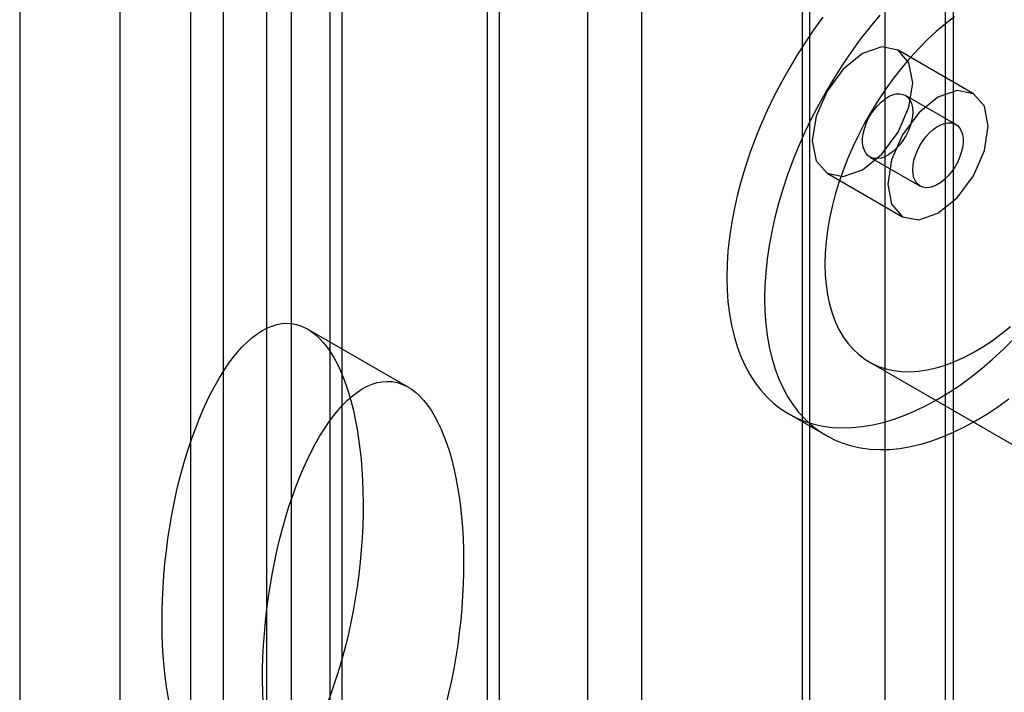
# Model space of a CAD drawing. Units: millimetres. Extents: x 63 to 4308, y 73 to 3064.
# Drawn here: x 2927 to 2941, y 2520 to 2530 of the extents above; entities that cross this region are included whole.
import ezdxf

# ---------------------------------------------------------------- set-up
doc = ezdxf.new("R2010")
doc.units = ezdxf.units.MM
doc.header["$LTSCALE"] = 2

msp = doc.modelspace()

# ---------------------------------------------------------------- linework, layer by layer
at = {"color": 7, "linetype": 'Continuous', "lineweight": 25}
for p, q in [((2937.9049, 2753.1517), (2937.9049, 2476.1811)), ((2940.0262, 2753.1517), (2940.0262, 2476.1811)), ((2938.01, 2476.1191), (2938.01, 2737.4122)), ((2939.0707, 2475.5068), (2939.0707, 2736.7998)), ((2939.9192, 2475.5068), (2939.9192, 2736.7998)), ((2930.3733, 2471.7105), (2930.3733, 2733.0035)), ((2931.4339, 2471.0982), (2931.4339, 2732.3912)), ((2929.7582, 2732.1463), (2929.7582, 2470.8533)), ((2931.2582, 2732.1463), (2931.2582, 2470.8533)), ((2931.4339, 2470.6083), (2931.4339, 2731.9014)), ((2930.3733, 2469.996), (2930.3733, 2731.2891)), ((2930.7147, 2550.495), (2930.7147, 2504.7687)), ((2929.3005, 2549.6786), (2929.3005, 2503.9523)), ((2934.8867, 2502.3603), (2934.8867, 2548.0866)), ((2933.4725, 2547.2702), (2933.4725, 2501.5439)), ((2933.6482, 2501.299), (2933.6482, 2547.0252)), ((2935.6482, 2501.299), (2935.6482, 2547.0252)), ((2933.4725, 2546.7803), (2933.4725, 2501.054)), ((2934.8867, 2500.2376), (2934.8867, 2545.9639)), ((2926.8964, 2542.984), (2926.8964, 2497.2577)), ((2928.3106, 2496.4413), (2928.3106, 2542.1676)), ((2940.3141, 2528.6895), (2939.2534, 2529.3018)), ((2940.0641, 2528.2565), (2939.357, 2528.6647)), ((2938.857, 2527.7986), (2939.5641, 2527.3904)), ((2938.2535, 2527.5697), (2939.3141, 2526.9574)), ((2932.3595, 2524.5633), (2930.9453, 2525.3797)), ((2938.8446, 2524.9192), (2945.9156, 2520.8371)), ((2937.7143, 2524.1861), (2938.2446, 2523.8799))]:
    msp.add_line(p, q, dxfattribs=at)
at = {"color": 7, "linetype": 'Continuous', "lineweight": 25, "flags": 128}
for points in [[(2938.9962, 2529.7946), (2938.8595, 2529.6301), (2938.7269, 2529.4598), (2938.5988, 2529.2841), (2938.4754, 2529.1036), (2938.3572, 2528.9187), (2938.2444, 2528.73), (2938.1374, 2528.538), (2938.0364, 2528.3432), (2937.9418, 2528.1461), (2937.8537, 2527.9473), (2937.7725, 2527.7473), (2937.6983, 2527.5467), (2937.6313, 2527.346), (2937.5718, 2527.1457), (2937.5199, 2526.9465), (2937.4758, 2526.7489), (2937.4395, 2526.5533), (2937.4112, 2526.3605), (2937.3909, 2526.1707), (2937.3787, 2525.9847), (2937.3746, 2525.8029)], [(2938.1966, 2529.7659), (2938.0685, 2529.5902), (2937.9451, 2529.4097), (2937.8269, 2529.2249), (2937.7141, 2529.0362), (2937.6071, 2528.8441), (2937.5061, 2528.6493), (2937.4114, 2528.4522), (2937.3234, 2528.2534), (2937.2421, 2528.0534), (2937.168, 2527.8528), (2937.101, 2527.6521), (2937.0415, 2527.4519), (2936.9896, 2527.2527), (2936.9455, 2527.055), (2936.9092, 2526.8595), (2936.8808, 2526.6666), (2936.8605, 2526.4769), (2936.8483, 2526.2908), (2936.8443, 2526.109)], [(2940.0485, 2529.7721), (2939.9185, 2529.6711), (2939.7901, 2529.5618), (2939.6639, 2529.4446), (2939.5403, 2529.3199), (2939.4198, 2529.1882), (2939.3029, 2529.0501), (2939.19, 2528.906), (2939.0816, 2528.7566), (2938.9781, 2528.6023), (2938.8798, 2528.4439), (2938.7873, 2528.2819), (2938.7007, 2528.1169), (2938.6205, 2527.9496), (2938.547, 2527.7807), (2938.4804, 2527.6107), (2938.4211, 2527.4403), (2938.3692, 2527.2703), (2938.3249, 2527.1012), (2938.2885, 2526.9337), (2938.26, 2526.7685), (2938.2395, 2526.6062), (2938.2272, 2526.4474), (2938.2231, 2526.2927)], [(2939.4606, 2528.844), (2939.4067, 2529.1254), (2939.2534, 2529.3018), (2939.024, 2529.3464), (2938.7534, 2529.2523), (2938.4828, 2529.0339), (2938.2534, 2528.7245), (2938.1002, 2528.3711), (2938.0463, 2528.0276), (2938.1002, 2527.7462), (2938.2534, 2527.5697), (2938.4828, 2527.5252), (2938.7534, 2527.6192), (2939.024, 2527.8376), (2939.2534, 2528.147), (2939.4067, 2528.5004), (2939.4606, 2528.844)], [(2939.4606, 2528.4358), (2939.4564, 2528.3711), (2939.4441, 2528.3031), (2939.4238, 2528.2334), (2939.3962, 2528.1637), (2939.3617, 2528.0956), (2939.3213, 2528.0307), (2939.2759, 2527.9705), (2939.2265, 2527.9164), (2939.1743, 2527.8697), (2939.1205, 2527.8315), (2939.0665, 2527.8027), (2939.0133, 2527.7839), (2938.9624, 2527.7756), (2938.9148, 2527.778), (2938.8718, 2527.7911), (2938.8342, 2527.8145), (2938.8031, 2527.8476), (2938.7791, 2527.8897), (2938.7627, 2527.9399), (2938.7545, 2527.9969), (2938.7545, 2528.0594), (2938.7627, 2528.126), (2938.7791, 2528.195), (2938.8031, 2528.2649), (2938.8342, 2528.334), (2938.8718, 2528.4007), (2938.9148, 2528.4634), (2938.9624, 2528.5207), (2939.0133, 2528.5713), (2939.0665, 2528.6138), (2939.1205, 2528.6475), (2939.1743, 2528.6713), (2939.2265, 2528.6849), (2939.2759, 2528.6878), (2939.3213, 2528.6801), (2939.3617, 2528.6618), (2939.3962, 2528.6335), (2939.4238, 2528.5957), (2939.4441, 2528.5494), (2939.4564, 2528.4957), (2939.4606, 2528.4358)], [(2940.5212, 2528.2317), (2940.4674, 2528.5131), (2940.3141, 2528.6895), (2940.0847, 2528.7341), (2939.8141, 2528.64), (2939.5435, 2528.4216), (2939.3141, 2528.1122), (2939.1608, 2527.7588), (2939.107, 2527.4153), (2939.1608, 2527.1339), (2939.3141, 2526.9574), (2939.5435, 2526.9129), (2939.8141, 2527.0069), (2940.0847, 2527.2253), (2940.3141, 2527.5347), (2940.4674, 2527.8881), (2940.5212, 2528.2317)], [(2939.4606, 2527.6194), (2939.4647, 2527.6841), (2939.477, 2527.7521), (2939.4973, 2527.8217), (2939.5249, 2527.8914), (2939.5594, 2527.9595), (2939.5998, 2528.0244), (2939.6452, 2528.0846), (2939.6946, 2528.1387), (2939.7468, 2528.1854), (2939.8006, 2528.2236), (2939.8547, 2528.2525), (2939.9078, 2528.2712), (2939.9587, 2528.2795), (2940.0063, 2528.2771), (2940.0493, 2528.2641), (2940.0869, 2528.2407), (2940.118, 2528.2075), (2940.142, 2528.1654), (2940.1584, 2528.1152), (2940.1666, 2528.0582), (2940.1666, 2527.9957), (2940.1584, 2527.9292), (2940.142, 2527.8602), (2940.118, 2527.7903), (2940.0869, 2527.7212), (2940.0493, 2527.6545), (2940.0063, 2527.5917), (2939.9587, 2527.5344), (2939.9078, 2527.4839), (2939.8547, 2527.4413), (2939.8006, 2527.4077), (2939.7468, 2527.3838), (2939.6946, 2527.3702), (2939.6452, 2527.3673), (2939.5998, 2527.375), (2939.5594, 2527.3933), (2939.5249, 2527.4216), (2939.4973, 2527.4594), (2939.477, 2527.5057), (2939.4647, 2527.5594), (2939.4606, 2527.6194)], [(2938.2231, 2526.2927), (2938.2272, 2526.1428), (2938.2395, 2525.9982), (2938.26, 2525.8594), (2938.2885, 2525.7271), (2938.3249, 2525.6017), (2938.3692, 2525.4838), (2938.4211, 2525.3737), (2938.4804, 2525.2718), (2938.547, 2525.1787), (2938.6205, 2525.0946), (2938.7007, 2525.0199), (2938.7873, 2524.9549), (2938.8798, 2524.8997), (2938.9781, 2524.8547), (2939.0816, 2524.82), (2939.19, 2524.7958), (2939.3029, 2524.782), (2939.4198, 2524.7789), (2939.5403, 2524.7863), (2939.6639, 2524.8043), (2939.7901, 2524.8328), (2939.9185, 2524.8717), (2940.0485, 2524.9208), (2940.1796, 2524.98), (2940.3114, 2525.0489), (2940.4434, 2525.1275), (2940.5749, 2525.2153), (2940.7056, 2525.3119), (2940.8348, 2525.4171)], [(2936.8443, 2526.109), (2936.8483, 2525.9319), (2936.8605, 2525.7599), (2936.8808, 2525.5936), (2936.9092, 2525.4334), (2936.9455, 2525.2798), (2936.9896, 2525.1332), (2937.0415, 2524.9939), (2937.101, 2524.8623), (2937.168, 2524.7389), (2937.2421, 2524.624), (2937.3234, 2524.5178), (2937.4114, 2524.4206), (2937.5061, 2524.3328), (2937.6071, 2524.2546), (2937.7141, 2524.1862), (2937.8269, 2524.1277), (2937.9451, 2524.0793), (2938.0685, 2524.0412), (2938.1966, 2524.0135), (2938.3292, 2523.9962), (2938.4658, 2523.9894), (2938.6062, 2523.9932), (2938.7498, 2524.0074), (2938.8964, 2524.0321), (2939.0455, 2524.0671), (2939.1966, 2524.1125), (2939.3495, 2524.168), (2939.5037, 2524.2336), (2939.6587, 2524.309), (2939.8141, 2524.394), (2939.9695, 2524.4884), (2940.1245, 2524.592), (2940.2787, 2524.7044), (2940.4316, 2524.8254), (2940.5828, 2524.9546), (2940.7318, 2525.0916), (2940.8784, 2525.2362)], [(2937.3746, 2525.8029), (2937.3787, 2525.6257), (2937.3909, 2525.4538), (2937.4112, 2525.2875), (2937.4395, 2525.1273), (2937.4758, 2524.9737), (2937.5199, 2524.827), (2937.5718, 2524.6877), (2937.6313, 2524.5562), (2937.6983, 2524.4328), (2937.7725, 2524.3178), (2937.8537, 2524.2116), (2937.9418, 2524.1145), (2938.0364, 2524.0267), (2938.1374, 2523.9485), (2938.2444, 2523.88), (2938.3572, 2523.8215), (2938.4754, 2523.7732), (2938.5988, 2523.7351), (2938.7269, 2523.7074), (2938.8595, 2523.6901), (2938.9962, 2523.6833), (2939.1365, 2523.687), (2939.2801, 2523.7012), (2939.4267, 2523.7259), (2939.5758, 2523.761), (2939.727, 2523.8063), (2939.8798, 2523.8619), (2940.034, 2523.9274), (2940.189, 2524.0028), (2940.3444, 2524.0878), (2940.4999, 2524.1823), (2940.6549, 2524.2858), (2940.809, 2524.3983)]]:
    msp.add_lwpolyline(points, dxfattribs=at)
at = {"color": 7, "linetype": 'Continuous', "lineweight": 25}
for centre in [(2930.3129, 2522.0932), (2931.7271, 2521.2768)]:
    msp.add_ellipse(centre, major_axis=(0.4097, 3.3626), ratio=0.4025306, dxfattribs=at)

doc.saveas('drawing.dxf')
